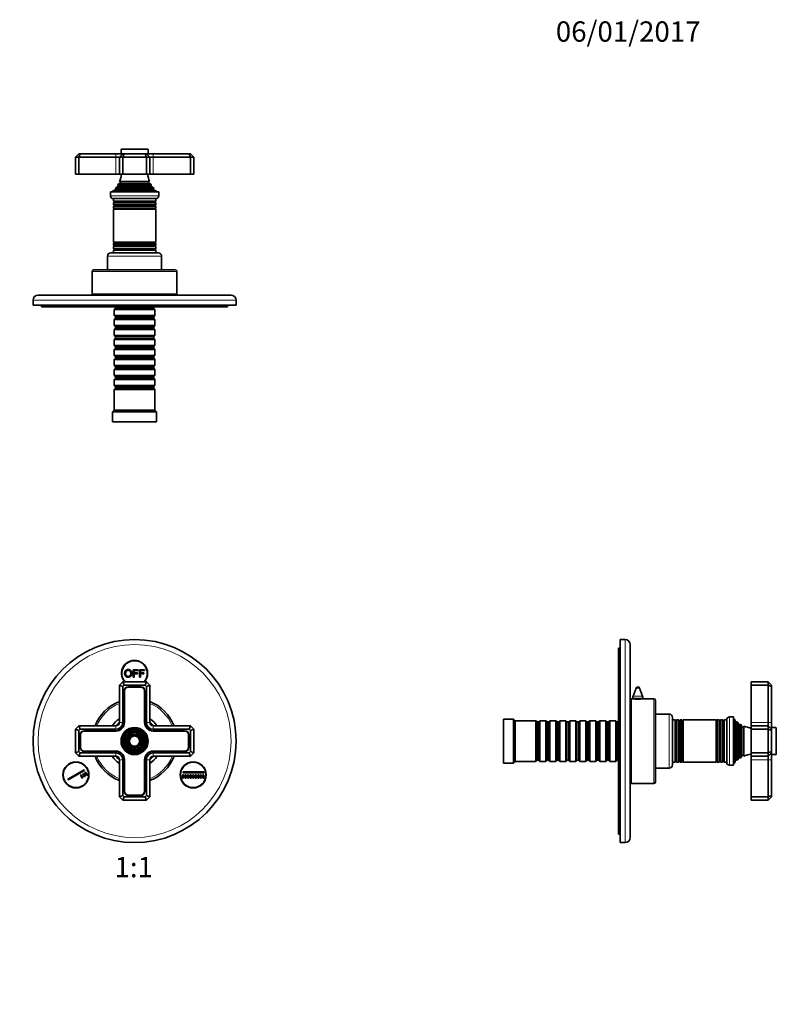
# Model space of a CAD drawing. Units: millimetres. Extents: x 0 to 789, y 0 to 1164.
# Drawn here: x 342 to 789, y 582 to 1164 of the extents above; entities that cross this region are included whole.
import ezdxf
from ezdxf import colors
from ezdxf.entities.mleader import LeaderData, LeaderLine
from ezdxf.enums import TextEntityAlignment as Align
from ezdxf.math import Vec2, Vec3

# ---------------------------------------------------------------- set-up
doc = ezdxf.new("R2010")
doc.units = ezdxf.units.MM
for name, color, linetype in [('DV1_Défaut', 7, 'Continuous'), ('DV2_Défaut', 7, 'Continuous'), ('DV5_Défaut', 7, 'Continuous'), ('Défaut', 7, 'Continuous')]:
    doc.layers.add(name, color=color, linetype=linetype)
doc.styles.add('SEACAD_ArialB', font='arialbd.ttf')

# ---------------------------------------------------------------- blocks, each defined once
blk = doc.blocks.new('_DOT')
at = {"color": 0}
blk.add_line((0, 0), (-1, 0), dxfattribs=at)
at = {"color": 0, "const_width": 0.333}
blk.add_lwpolyline([(-0.1665, 0, 1), (0.1665, 0, 1)], format="xyb", close=True, dxfattribs=at)
blk = doc.blocks.new('SE')
at = {"layer": 'DV1_Défaut', "color": 7, "linetype": 'Continuous', "lineweight": 35}
for p, q in [((408.77, 779.86), (411.76, 779.86)), ((408.77, 775.44), (408.77, 779.86)), ((409.36, 775.44), (408.77, 775.44)), ((409.36, 779.34), (409.36, 777.97)), ((411.76, 779.34), (409.36, 779.34)), ((409.36, 777.97), (411.43, 777.97)), ((409.36, 777.45), (409.36, 775.44)), ((411.43, 777.45), (409.36, 777.45)), ((411.43, 777.97), (411.43, 777.45)), ((411.76, 779.86), (411.76, 779.34)), ((412.55, 779.86), (415.53, 779.86)), ((412.55, 775.44), (412.55, 779.86)), ((413.13, 775.44), (412.55, 775.44)), ((413.13, 779.34), (413.13, 777.97)), ((415.53, 779.34), (413.13, 779.34)), ((413.13, 777.97), (415.21, 777.97)), ((413.13, 777.45), (413.13, 775.44)), ((415.21, 777.45), (413.13, 777.45)), ((415.21, 777.97), (415.21, 777.45)), ((415.53, 779.86), (415.53, 779.34)), ((400.64, 770.65), (402.64, 772.65)), ((400.64, 748.65), (400.64, 770.65)), ((402.64, 769.82), (400.64, 770.65)), ((402.64, 772.65), (416.64, 772.65)), ((403.47, 770.65), (402.64, 772.65)), ((403.47, 770.65), (402.64, 769.82)), ((402.64, 769.82), (402.64, 748.65)), ((415.82, 770.65), (403.47, 770.65)), ((413.29, 769.8), (405.99, 769.8)), ((413.29, 769.6), (405.99, 769.6)), ((415.82, 770.65), (416.64, 772.65)), ((416.64, 769.82), (415.82, 770.65)), ((416.64, 772.65), (418.64, 770.65)), ((418.64, 770.65), (416.64, 769.82)), ((416.64, 748.65), (416.64, 769.82)), ((418.64, 770.65), (418.64, 748.65)), ((403.49, 767.3), (403.49, 748.65)), ((403.69, 767.3), (403.69, 748.65)), ((415.59, 748.65), (415.59, 767.3)), ((415.79, 748.65), (415.79, 767.3)), ((374.64, 744.65), (376.64, 746.65)), ((376.64, 746.65), (398.64, 746.65)), ((377.47, 744.65), (376.64, 746.65)), ((420.64, 746.65), (442.64, 746.65)), ((442.64, 746.65), (441.82, 744.65)), ((442.64, 746.65), (444.64, 744.65)), ((374.64, 730.65), (374.64, 744.65)), ((376.64, 743.82), (374.64, 744.65)), ((377.47, 744.65), (376.64, 743.82)), ((376.64, 743.82), (376.64, 731.48)), ((398.64, 744.65), (377.47, 744.65)), ((377.49, 741.3), (377.49, 734)), ((377.69, 741.3), (377.69, 734)), ((398.64, 743.8), (379.99, 743.8)), ((398.64, 743.6), (379.99, 743.6)), ((441.82, 744.65), (420.64, 744.65)), ((439.29, 743.8), (420.64, 743.8)), ((439.29, 743.6), (420.64, 743.6)), ((441.59, 734), (441.59, 741.3)), ((441.79, 734), (441.79, 741.3)), ((442.64, 743.82), (441.82, 744.65)), ((444.64, 744.65), (442.64, 743.82)), ((442.64, 731.48), (442.64, 743.82)), ((444.64, 744.65), (444.64, 730.65)), ((376.64, 731.48), (374.64, 730.65)), ((376.64, 728.65), (374.64, 730.65)), ((376.64, 731.48), (377.47, 730.65)), ((377.47, 730.65), (376.64, 728.65)), ((398.64, 728.65), (376.64, 728.65)), ((377.47, 730.65), (398.64, 730.65)), ((379.99, 731.7), (398.64, 731.7)), ((379.99, 731.5), (398.64, 731.5)), ((420.64, 731.7), (439.29, 731.7)), ((420.64, 731.5), (439.29, 731.5)), ((420.64, 730.65), (441.82, 730.65)), ((442.64, 728.65), (420.64, 728.65)), ((441.82, 730.65), (442.64, 731.48)), ((442.64, 728.65), (441.82, 730.65)), ((444.64, 730.65), (442.64, 731.48)), ((444.64, 730.65), (442.64, 728.65)), ((400.64, 704.65), (400.64, 726.65)), ((402.64, 726.65), (402.64, 705.48)), ((403.49, 726.65), (403.49, 708)), ((403.69, 726.65), (403.69, 708)), ((415.59, 708), (415.59, 726.65)), ((415.79, 708), (415.79, 726.65)), ((416.64, 705.48), (416.64, 726.65)), ((418.64, 726.65), (418.64, 704.65)), ((370.11, 715.12), (379.86, 720.74)), ((380.11, 720.31), (370.36, 714.69)), ((377.7, 717.48), (378.13, 717.73)), ((378.7, 715.75), (377.7, 717.48)), ((378.13, 717.73), (379.13, 716)), ((379.13, 716), (378.7, 715.75)), ((379, 718.23), (379.43, 718.48)), ((380, 716.5), (379, 718.23)), ((379.43, 718.48), (380.43, 716.75)), ((379.86, 720.74), (380.11, 720.31)), ((380.43, 716.75), (380, 716.5)), ((380.3, 718.98), (380.73, 719.23)), ((381.3, 717.25), (380.3, 718.98)), ((380.73, 719.23), (381.73, 717.5)), ((381.73, 717.5), (381.3, 717.25)), ((438.04, 717.65), (438.54, 717.65)), ((438.04, 715.65), (438.04, 717.65)), ((438.29, 719.4), (450.54, 719.4)), ((438.29, 718.9), (438.29, 719.4)), ((450.54, 718.9), (438.29, 718.9)), ((438.54, 717.65), (438.54, 715.65)), ((439.54, 715.65), (439.54, 717.65)), ((439.54, 717.65), (440.04, 717.65)), ((440.04, 717.65), (440.04, 715.65)), ((441.04, 715.65), (441.04, 717.65)), ((441.04, 717.65), (441.54, 717.65)), ((441.54, 717.65), (441.54, 715.65)), ((442.54, 715.65), (442.54, 717.65)), ((442.54, 717.65), (443.04, 717.65)), ((443.04, 717.65), (443.04, 715.65)), ((444.04, 715.65), (444.04, 717.65)), ((444.04, 717.65), (444.54, 717.65)), ((444.54, 717.65), (444.54, 715.65)), ((445.54, 715.65), (445.54, 717.65)), ((445.54, 717.65), (446.04, 717.65)), ((446.04, 717.65), (446.04, 715.65)), ((447.04, 715.65), (447.04, 717.65)), ((447.04, 717.65), (447.54, 717.65)), ((447.54, 717.65), (447.54, 715.65)), ((448.54, 715.65), (448.54, 717.65)), ((448.54, 717.65), (449.04, 717.65)), ((449.04, 717.65), (449.04, 715.65)), ((450.04, 715.65), (450.04, 717.65)), ((450.04, 717.65), (450.54, 717.65)), ((450.54, 719.4), (450.54, 718.9)), ((450.54, 717.65), (450.54, 715.65)), ((370.36, 714.69), (370.11, 715.12)), ((438.54, 715.65), (438.04, 715.65)), ((440.04, 715.65), (439.54, 715.65)), ((441.54, 715.65), (441.04, 715.65)), ((443.04, 715.65), (442.54, 715.65)), ((444.54, 715.65), (444.04, 715.65)), ((446.04, 715.65), (445.54, 715.65)), ((447.54, 715.65), (447.04, 715.65)), ((449.04, 715.65), (448.54, 715.65)), ((450.54, 715.65), (450.04, 715.65)), ((402.64, 705.48), (400.64, 704.65)), ((402.64, 702.65), (400.64, 704.65)), ((402.64, 705.48), (403.47, 704.65)), ((402.64, 702.65), (403.47, 704.65)), ((403.47, 704.65), (415.82, 704.65)), ((405.99, 705.7), (413.29, 705.7)), ((405.99, 705.5), (413.29, 705.5)), ((415.82, 704.65), (416.64, 705.48)), ((416.64, 702.65), (415.82, 704.65)), ((418.64, 704.65), (416.64, 705.48)), ((418.64, 704.65), (416.64, 702.65)), ((416.64, 702.65), (402.64, 702.65))]:
    blk.add_line(p, q, dxfattribs=at)
at = {"layer": 'DV1_Défaut', "color": 7, "linetype": 'Continuous', "lineweight": 18}
for p, q in [((398.64, 744.65), (398.64, 746.65)), ((402.64, 748.65), (400.64, 748.65)), ((418.64, 748.65), (416.64, 748.65)), ((420.64, 746.65), (420.64, 744.65)), ((398.64, 730.65), (398.64, 728.65)), ((420.64, 728.65), (420.64, 730.65)), ((402.64, 726.65), (400.64, 726.65)), ((418.64, 726.65), (416.64, 726.65))]:
    blk.add_line(p, q, dxfattribs=at)
at = {"layer": 'DV1_Défaut', "color": 7, "linetype": 'Continuous', "lineweight": 35}
for centre, radius in [((409.64, 737.65), 60), ((409.64, 737.65), 8), ((409.64, 737.65), 7.46), ((409.64, 737.65), 6.54), ((409.64, 737.65), 5.71), ((409.64, 737.65), 4.79), ((409.64, 737.65), 3.96), ((409.64, 737.65), 3.04), ((375, 717.65), 7.7), ((375, 717.65), 7.5), ((444.29, 717.65), 7.7), ((444.29, 717.65), 7.5)]:
    blk.add_circle(centre, radius, dxfattribs=at)
at = {"layer": 'DV1_Défaut', "color": 7, "linetype": 'Continuous', "lineweight": 18}
for radius in [57, 7.7, 7.17, 6.83, 5.42, 5.08, 3.67, 3.33]:
    blk.add_circle((409.64, 737.65), radius, dxfattribs=at)
at = {"layer": 'DV1_Défaut', "color": 7, "linetype": 'Continuous', "lineweight": 35}
for centre, radius, start, end in [((409.64, 777.65), 7.7, 0, 220.49266), ((409.64, 777.65), 7.5, 0, 221.81031), ((409.64, 777.65), 7.5, 318.18969, 0), ((409.64, 777.65), 7.7, 319.50734, 0), ((405.99, 767.3), 2.5, 90, 180), ((405.99, 767.3), 2.3, 90, 180), ((413.29, 767.3), 2.5, 0, 90), ((413.29, 767.3), 2.3, 0, 90), ((409.64, 737.65), 25, 111.1002, 158.8998), ((409.64, 737.65), 25, 21.1002, 68.8998), ((409.64, 737.65), 16, 124.22887, 145.77113), ((409.64, 737.65), 16, 34.22887, 55.77113), ((409.64, 737.65), 14.25, 129.16671, 140.83329), ((398.64, 748.65), 5.05, 270, 0), ((398.64, 748.65), 4.85, 270, 0), ((398.64, 748.65), 4, 270, 0), ((398.64, 748.65), 2, 270, 0), ((420.64, 748.65), 5.05, 180, 270), ((420.64, 748.65), 4.85, 180, 270), ((420.64, 748.65), 4, 180, 270), ((409.64, 737.65), 14.25, 39.16671, 50.83329), ((420.64, 748.65), 2, 180, 270), ((379.99, 741.3), 2.5, 90, 180), ((379.99, 741.3), 2.3, 90, 180), ((439.29, 741.3), 2.5, 0, 90), ((439.29, 741.3), 2.3, 0, 90), ((379.99, 734), 2.5, 180, 270), ((379.99, 734), 2.3, 180, 270), ((439.29, 734), 2.3, 270, 0), ((439.29, 734), 2.5, 270, 0), ((409.64, 737.65), 25, 201.1002, 248.8998), ((409.64, 737.65), 16, 214.22887, 235.77113), ((409.64, 737.65), 14.25, 219.16671, 230.83329), ((398.64, 726.65), 5.05, 0, 90), ((398.64, 726.65), 4.85, 0, 90), ((398.64, 726.65), 4, 0, 90), ((398.64, 726.65), 2, 0, 90), ((420.64, 726.65), 5.05, 90, 180), ((420.64, 726.65), 4.85, 90, 180), ((420.64, 726.65), 4, 90, 180), ((409.64, 737.65), 16, 304.22887, 325.77113), ((409.64, 737.65), 14.25, 309.16671, 320.83329), ((420.64, 726.65), 2, 90, 180), ((409.64, 737.65), 25, 291.1002, 338.8998), ((405.99, 708), 2.5, 180, 270), ((405.99, 708), 2.3, 180, 270), ((413.29, 708), 2.3, 270, 0), ((413.29, 708), 2.5, 270, 0)]:
    blk.add_arc(centre, radius, start, end, dxfattribs=at)
at = {"layer": 'DV1_Défaut', "color": 7, "linetype": 'Continuous', "lineweight": 18}
for start, end in [(112.02431, 157.97569), (22.02431, 67.97569), (202.02431, 247.97569), (292.02431, 337.97569)]:
    blk.add_arc((409.64, 737.65), 24, start, end, dxfattribs=at)
at = {"layer": 'DV1_Défaut', "color": 7, "linetype": 'Continuous', "lineweight": 35}
for points, knots in [([(403.76, 777.59), (403.76, 778.7), (404.35, 779.32), (404.94, 779.94), (405.87, 779.94), (406.49, 779.94), (406.98, 779.65), (407.47, 779.36), (407.73, 778.83), (407.99, 778.31), (407.99, 777.64), (407.99, 776.97), (407.72, 776.44), (407.44, 775.91), (406.95, 775.64), (406.45, 775.36), (405.87, 775.36), (405.25, 775.36), (404.75, 775.67), (404.26, 775.97), (404.01, 776.49), (403.76, 777.01), (403.76, 777.59)], [0, 0, 0, 0.090909, 0.090909, 0.181818, 0.181818, 0.272727, 0.272727, 0.363636, 0.363636, 0.454545, 0.454545, 0.545455, 0.545455, 0.636364, 0.636364, 0.727273, 0.727273, 0.818182, 0.818182, 0.909091, 0.909091, 1, 1, 1]), ([(404.36, 777.58), (404.36, 776.78), (404.79, 776.32), (405.22, 775.86), (405.87, 775.86), (406.53, 775.86), (406.96, 776.33), (407.38, 776.79), (407.38, 777.65), (407.38, 778.19), (407.2, 778.59), (407.02, 778.99), (406.67, 779.22), (406.32, 779.44), (405.88, 779.44), (405.26, 779.44), (404.81, 779.01), (404.36, 778.58), (404.36, 777.58)], [0, 0, 0, 0.111111, 0.111111, 0.222222, 0.222222, 0.333333, 0.333333, 0.444444, 0.444444, 0.555556, 0.555556, 0.666667, 0.666667, 0.777778, 0.777778, 0.888889, 0.888889, 1, 1, 1])]:
    blk.add_open_spline(points, degree=2, knots=knots, dxfattribs=at)
blk = doc.blocks.new('SE1')
at = {"layer": 'DV2_Défaut', "color": 7, "linetype": 'Continuous', "lineweight": 35}
for p, q in [((376.64, 1084.82), (374.64, 1082.82)), ((374.64, 1082.82), (374.64, 1072.82)), ((376.64, 1082.82), (374.64, 1082.82)), ((376.64, 1084.82), (377.47, 1084.82)), ((377.47, 1084.82), (376.64, 1082.82)), ((376.64, 1082.82), (376.64, 1072.82)), ((398.64, 1082.82), (376.64, 1082.82)), ((377.47, 1084.82), (398.64, 1084.82)), ((398.64, 1084.82), (402.64, 1084.82)), ((400.64, 1082.82), (398.64, 1082.82)), ((402.64, 1084.82), (400.64, 1082.82)), ((400.64, 1082.82), (400.64, 1072.82)), ((402.64, 1082.82), (400.64, 1082.82)), ((401.64, 1087.32), (401.64, 1084.82)), ((401.94, 1087.62), (417.34, 1087.62)), ((402.64, 1084.82), (403.47, 1084.82)), ((402.64, 1082.82), (403.47, 1084.82)), ((402.64, 1082.82), (402.64, 1072.82)), ((416.64, 1082.82), (402.64, 1082.82)), ((403.47, 1084.82), (415.82, 1084.82)), ((415.82, 1084.82), (416.64, 1084.82)), ((416.64, 1082.82), (415.82, 1084.82)), ((416.64, 1084.82), (420.64, 1084.82)), ((418.64, 1082.82), (416.64, 1084.82)), ((416.64, 1082.82), (416.64, 1072.82)), ((418.64, 1082.82), (416.64, 1082.82)), ((417.64, 1084.82), (417.64, 1087.32)), ((418.64, 1082.82), (418.64, 1072.82)), ((420.64, 1082.82), (418.64, 1082.82)), ((420.64, 1084.82), (441.82, 1084.82)), ((442.64, 1082.82), (420.64, 1082.82)), ((441.82, 1084.82), (442.64, 1084.82)), ((442.64, 1082.82), (441.82, 1084.82)), ((444.64, 1082.82), (442.64, 1084.82)), ((442.64, 1082.82), (442.64, 1072.82)), ((444.64, 1082.82), (442.64, 1082.82)), ((444.64, 1082.82), (444.64, 1072.82)), ((374.64, 1072.82), (376.64, 1072.82)), ((376.64, 1072.82), (398.64, 1072.82)), ((398.64, 1072.82), (400.64, 1072.82)), ((400.64, 1072.82), (402.64, 1072.82)), ((402.64, 1072.82), (416.64, 1072.82)), ((416.64, 1072.82), (418.64, 1072.82)), ((418.64, 1072.82), (420.64, 1072.82)), ((420.64, 1072.82), (442.64, 1072.82)), ((442.64, 1072.82), (444.64, 1072.82)), ((399.79, 1065.56), (398.69, 1064.92)), ((399.6, 1066.19), (419.69, 1066.19)), ((399.6, 1066.19), (399.79, 1066.08)), ((401.14, 1067.47), (399.96, 1066.79)), ((419.33, 1066.79), (399.96, 1066.79)), ((400.76, 1068.39), (418.53, 1068.39)), ((400.76, 1068.39), (401.14, 1068.17)), ((418.14, 1068.17), (418.53, 1068.39)), ((419.33, 1066.79), (418.14, 1067.47)), ((419.49, 1066.08), (419.69, 1066.19)), ((420.6, 1064.92), (419.49, 1065.56)), ((423.89, 1062.32), (395.39, 1062.32)), ((395.39, 1062.32), (395.39, 1060.02)), ((398.27, 1063.55), (396.64, 1062.82)), ((422.64, 1062.82), (396.64, 1062.82)), ((396.64, 1062.82), (396.64, 1062.32)), ((421.19, 1064.23), (398.1, 1064.23)), ((398.1, 1064.23), (398.32, 1064.06)), ((420.6, 1064.92), (398.69, 1064.92)), ((420.97, 1064.06), (421.19, 1064.23)), ((422.64, 1062.82), (421.02, 1063.55)), ((422.64, 1062.32), (422.64, 1062.82)), ((423.89, 1060.02), (423.89, 1062.32)), ((422.19, 1058.32), (397.09, 1058.32)), ((397.14, 1058.32), (397.14, 1056.73)), ((397.14, 1056.73), (422.14, 1056.73)), ((397.14, 1056.73), (397.54, 1056.49)), ((397.54, 1056.15), (397.14, 1055.92)), ((422.14, 1055.92), (397.14, 1055.92)), ((397.14, 1055.92), (397.14, 1054.73)), ((397.14, 1054.73), (422.14, 1054.73)), ((397.14, 1054.73), (397.54, 1054.49)), ((397.54, 1054.15), (397.14, 1053.92)), ((422.14, 1053.92), (397.14, 1053.92)), ((397.14, 1053.92), (397.14, 1052.76)), ((421.74, 1056.49), (422.14, 1056.73)), ((422.14, 1055.92), (421.74, 1056.15)), ((421.74, 1054.49), (422.14, 1054.73)), ((422.14, 1053.92), (421.74, 1054.15)), ((422.14, 1056.73), (422.14, 1058.32)), ((422.14, 1054.73), (422.14, 1055.92)), ((422.14, 1052.76), (422.14, 1053.92)), ((397.14, 1052.76), (422.14, 1052.76)), ((397.14, 1052.76), (397.59, 1052.5)), ((397.59, 1052.32), (397.14, 1052.06)), ((422.14, 1052.06), (397.14, 1052.06)), ((397.14, 1052.06), (397.14, 1032.58)), ((421.7, 1052.5), (422.14, 1052.76)), ((422.14, 1052.06), (421.7, 1052.32)), ((422.14, 1032.58), (422.14, 1052.06)), ((397.14, 1032.58), (422.14, 1032.58)), ((397.14, 1032.58), (397.59, 1032.32)), ((397.59, 1032.14), (397.14, 1031.88)), ((422.14, 1031.88), (397.14, 1031.88)), ((397.14, 1031.88), (397.14, 1030.73)), ((397.14, 1030.73), (422.14, 1030.73)), ((397.14, 1030.73), (397.54, 1030.49)), ((421.7, 1032.32), (422.14, 1032.58)), ((422.14, 1031.88), (421.7, 1032.14)), ((421.74, 1030.49), (422.14, 1030.73)), ((422.14, 1030.73), (422.14, 1031.88)), ((395.64, 1026.32), (423.64, 1026.32)), ((397.54, 1030.15), (397.14, 1029.92)), ((422.14, 1029.92), (397.14, 1029.92)), ((397.14, 1029.92), (397.14, 1028.73)), ((397.14, 1028.73), (422.14, 1028.73)), ((397.14, 1028.73), (397.54, 1028.49)), ((397.54, 1028.15), (397.14, 1027.92)), ((422.14, 1027.92), (397.14, 1027.92)), ((397.14, 1027.92), (397.14, 1026.32)), ((422.14, 1029.92), (421.74, 1030.15)), ((421.74, 1028.49), (422.14, 1028.73)), ((422.14, 1027.92), (421.74, 1028.15)), ((422.14, 1028.73), (422.14, 1029.92)), ((422.14, 1026.32), (422.14, 1027.92)), ((393.64, 1024.32), (393.64, 1016.32)), ((425.64, 1016.32), (425.64, 1024.32)), ((384.64, 1015.32), (384.64, 1001.82)), ((433.64, 1016.32), (385.64, 1016.32)), ((434.64, 1001.82), (434.64, 1015.32)), ((352.64, 1001.32), (466.64, 1001.32)), ((434.64, 1001.82), (384.64, 1001.82)), ((394.64, 1001.82), (394.64, 1001.32)), ((424.64, 1001.32), (424.64, 1001.82)), ((349.64, 998.32), (349.64, 995.32)), ((469.64, 995.32), (349.64, 995.32)), ((354.64, 995.32), (354.64, 994.32)), ((408.41, 995.32), (408.41, 994.32)), ((409.64, 994.32), (409.64, 995.32)), ((464.64, 994.32), (464.64, 995.32)), ((469.64, 995.32), (469.64, 998.32)), ((408.41, 994.32), (354.64, 994.32)), ((398.34, 993.42), (397.64, 992.72)), ((421.64, 992.72), (397.64, 992.72)), ((397.64, 992.72), (397.64, 989.22)), ((398.34, 994.32), (398.34, 993.42)), ((398.34, 993.42), (420.94, 993.42)), ((408.41, 994.32), (409.64, 994.32)), ((464.64, 994.32), (409.64, 994.32)), ((420.94, 993.42), (420.94, 994.32)), ((421.64, 992.72), (420.94, 993.42)), ((421.64, 989.22), (421.64, 992.72)), ((397.64, 989.22), (421.64, 989.22)), ((397.64, 989.22), (398.34, 988.52)), ((398.34, 987.52), (397.64, 986.82)), ((421.64, 986.82), (397.64, 986.82)), ((397.64, 986.82), (397.64, 983.32)), ((398.34, 988.52), (420.94, 988.52)), ((398.34, 988.52), (398.34, 987.52)), ((398.34, 987.52), (420.94, 987.52)), ((420.94, 988.52), (421.64, 989.22)), ((420.94, 987.52), (420.94, 988.52)), ((421.64, 986.82), (420.94, 987.52)), ((421.64, 983.32), (421.64, 986.82)), ((397.64, 983.32), (421.64, 983.32)), ((397.64, 983.32), (398.34, 982.62)), ((398.34, 981.62), (397.64, 980.92)), ((421.64, 980.92), (397.64, 980.92)), ((397.64, 980.92), (397.64, 977.42)), ((398.34, 982.62), (420.94, 982.62)), ((398.34, 982.62), (398.34, 981.62)), ((398.34, 981.62), (420.94, 981.62)), ((420.94, 982.62), (421.64, 983.32)), ((420.94, 981.62), (420.94, 982.62)), ((421.64, 980.92), (420.94, 981.62)), ((421.64, 977.42), (421.64, 980.92)), ((397.64, 977.42), (421.64, 977.42)), ((397.64, 977.42), (398.34, 976.72)), ((398.34, 975.72), (397.64, 975.02)), ((421.64, 975.02), (397.64, 975.02)), ((397.64, 975.02), (397.64, 971.52)), ((398.34, 976.72), (420.94, 976.72)), ((398.34, 976.72), (398.34, 975.72)), ((398.34, 975.72), (420.94, 975.72)), ((420.94, 976.72), (421.64, 977.42)), ((420.94, 975.72), (420.94, 976.72)), ((421.64, 975.02), (420.94, 975.72)), ((421.64, 971.52), (421.64, 975.02)), ((397.64, 971.52), (421.64, 971.52)), ((397.64, 971.52), (398.34, 970.82)), ((398.34, 969.82), (397.64, 969.12)), ((421.64, 969.12), (397.64, 969.12)), ((397.64, 969.12), (397.64, 965.62)), ((398.34, 970.82), (420.94, 970.82)), ((398.34, 970.82), (398.34, 969.82)), ((398.34, 969.82), (420.94, 969.82)), ((420.94, 970.82), (421.64, 971.52)), ((420.94, 969.82), (420.94, 970.82)), ((421.64, 969.12), (420.94, 969.82)), ((421.64, 965.62), (421.64, 969.12)), ((397.64, 965.62), (421.64, 965.62)), ((397.64, 965.62), (398.34, 964.92)), ((398.34, 963.92), (397.64, 963.22)), ((421.64, 963.22), (397.64, 963.22)), ((397.64, 963.22), (397.64, 959.72)), ((398.34, 964.92), (420.94, 964.92)), ((398.34, 964.92), (398.34, 963.92)), ((398.34, 963.92), (420.94, 963.92)), ((420.94, 964.92), (421.64, 965.62)), ((420.94, 963.92), (420.94, 964.92)), ((421.64, 963.22), (420.94, 963.92)), ((421.64, 959.72), (421.64, 963.22)), ((397.64, 959.72), (421.64, 959.72)), ((397.64, 959.72), (398.34, 959.02)), ((398.34, 958.02), (397.64, 957.32)), ((421.64, 957.32), (397.64, 957.32)), ((397.64, 957.32), (397.64, 953.82)), ((398.34, 959.02), (420.94, 959.02)), ((398.34, 959.02), (398.34, 958.02)), ((398.34, 958.02), (420.94, 958.02)), ((420.94, 959.02), (421.64, 959.72)), ((420.94, 958.02), (420.94, 959.02)), ((421.64, 957.32), (420.94, 958.02)), ((421.64, 953.82), (421.64, 957.32)), ((397.64, 953.82), (421.64, 953.82)), ((397.64, 953.82), (398.34, 953.12)), ((398.34, 952.12), (397.64, 951.42)), ((421.64, 951.42), (397.64, 951.42)), ((397.64, 951.42), (397.64, 947.92)), ((398.34, 953.12), (420.94, 953.12)), ((398.34, 953.12), (398.34, 952.12)), ((398.34, 952.12), (420.94, 952.12)), ((420.94, 953.12), (421.64, 953.82)), ((420.94, 952.12), (420.94, 953.12)), ((421.64, 951.42), (420.94, 952.12)), ((421.64, 947.92), (421.64, 951.42)), ((397.64, 947.92), (421.64, 947.92)), ((397.64, 947.92), (398.34, 947.22)), ((398.34, 946.22), (397.64, 945.52)), ((421.64, 945.52), (397.64, 945.52)), ((397.64, 945.52), (397.64, 933.32)), ((398.34, 947.22), (420.94, 947.22)), ((398.34, 947.22), (398.34, 946.22)), ((398.34, 946.22), (420.94, 946.22)), ((420.94, 947.22), (421.64, 947.92)), ((420.94, 946.22), (420.94, 947.22)), ((421.64, 945.52), (420.94, 946.22)), ((421.64, 933.32), (421.64, 945.52)), ((397.64, 933.32), (396.64, 932.32)), ((422.64, 932.32), (396.64, 932.32)), ((396.64, 932.32), (396.64, 926.32)), ((421.64, 933.32), (397.64, 933.32)), ((422.64, 932.32), (421.64, 933.32)), ((422.64, 926.32), (422.64, 932.32)), ((422.64, 926.32), (396.64, 926.32))]:
    blk.add_line(p, q, dxfattribs=at)
at = {"layer": 'DV2_Défaut', "color": 7, "linetype": 'Continuous', "lineweight": 18}
for p, q in [((398.64, 1084.82), (398.64, 1082.82)), ((398.64, 1082.82), (398.64, 1072.82)), ((417.64, 1087.32), (401.64, 1087.32)), ((420.64, 1082.82), (420.64, 1084.82)), ((420.64, 1082.82), (420.64, 1072.82)), ((419.49, 1066.08), (399.79, 1066.08)), ((419.49, 1065.56), (399.79, 1065.56)), ((418.14, 1068.17), (401.14, 1068.17)), ((418.14, 1067.47), (401.14, 1067.47)), ((395.39, 1060.02), (423.89, 1060.02)), ((421.02, 1063.55), (398.27, 1063.55)), ((420.97, 1064.06), (398.32, 1064.06)), ((421.74, 1056.49), (397.54, 1056.49)), ((421.74, 1056.15), (397.54, 1056.15)), ((421.74, 1054.49), (397.54, 1054.49)), ((421.74, 1054.15), (397.54, 1054.15)), ((421.7, 1052.5), (397.59, 1052.5)), ((421.7, 1052.32), (397.59, 1052.32)), ((421.74, 1030.49), (397.54, 1030.49)), ((421.7, 1032.32), (397.59, 1032.32)), ((421.7, 1032.14), (397.59, 1032.14)), ((421.74, 1030.15), (397.54, 1030.15)), ((421.74, 1028.49), (397.54, 1028.49)), ((421.74, 1028.15), (397.54, 1028.15)), ((425.64, 1024.32), (393.64, 1024.32)), ((434.64, 1015.32), (384.64, 1015.32)), ((469.64, 998.32), (349.64, 998.32))]:
    blk.add_line(p, q, dxfattribs=at)
at = {"layer": 'DV2_Défaut', "color": 7, "linetype": 'Continuous', "lineweight": 35}
for centre, radius, start, end in [((401.94, 1087.32), 0.3, 90, 180), ((417.34, 1087.32), 0.3, 0, 90), ((386.97, 1074.28), 15, 336.87407, 354.41625), ((432.32, 1074.28), 15, 185.58375, 203.12593), ((386.97, 1074.28), 15, 327.37594, 330.05244), ((399.64, 1065.82), 0.3, 300, 60), ((400.94, 1067.82), 0.4, 300, 60), ((418.34, 1067.82), 0.4, 120, 240), ((432.32, 1074.28), 15, 209.94756, 212.62406), ((419.64, 1065.82), 0.3, 120, 240), ((397.09, 1060.02), 1.7, 180, 270), ((386.97, 1074.28), 15, 317.90866, 321.40288), ((398.14, 1063.82), 0.3, 294.11091, 54.11091), ((432.32, 1074.28), 15, 218.59712, 222.09134), ((421.14, 1063.82), 0.3, 125.88909, 245.88909), ((422.19, 1060.02), 1.7, 270, 0), ((397.44, 1056.32), 0.2, 300, 60), ((397.44, 1054.32), 0.2, 300, 60), ((421.84, 1056.32), 0.2, 120, 240), ((421.84, 1054.32), 0.2, 120, 240), ((397.54, 1052.41), 0.103, 300, 60), ((421.75, 1052.41), 0.103, 120, 240), ((397.44, 1030.32), 0.2, 300, 60), ((397.54, 1032.23), 0.103, 300, 60), ((421.75, 1032.23), 0.103, 120, 240), ((421.84, 1030.32), 0.2, 120, 240), ((395.64, 1024.32), 2, 90, 180), ((397.44, 1028.32), 0.2, 300, 60), ((421.84, 1028.32), 0.2, 120, 240), ((423.64, 1024.32), 2, 0, 90), ((385.64, 1015.32), 1, 90, 180), ((433.64, 1015.32), 1, 0, 90), ((352.64, 998.32), 3, 90, 180), ((466.64, 998.32), 3, 0, 90)]:
    blk.add_arc(centre, radius, start, end, dxfattribs=at)
blk = doc.blocks.new('SE4')
at = {"layer": 'DV5_Défaut', "color": 7, "linetype": 'Continuous', "lineweight": 35}
for p, q in [((696.6, 677.65), (696.6, 797.65)), ((699.6, 797.65), (696.6, 797.65)), ((695.6, 682.67), (695.6, 792.65)), ((696.6, 792.65), (695.6, 792.65)), ((702.6, 680.65), (702.6, 794.65)), ((706.16, 769.01), (704.3, 764.17)), ((709.9, 764.17), (708.03, 769.01)), ((774.1, 772.65), (774.1, 770.65)), ((784.1, 772.65), (774.1, 772.65)), ((774.1, 770.65), (774.1, 748.65)), ((784.1, 770.65), (774.1, 770.65)), ((784.1, 770.65), (784.1, 772.65)), ((786.1, 770.65), (784.1, 772.65)), ((784.1, 748.65), (784.1, 770.65)), ((786.1, 769.82), (784.1, 770.65)), ((786.1, 770.65), (786.1, 769.82)), ((786.1, 769.82), (786.1, 748.65)), ((703.1, 712.65), (703.1, 762.65)), ((704, 762.65), (703.1, 762.65)), ((704.1, 763.09), (704.1, 762.64)), ((710.1, 762.64), (710.1, 763.09)), ((716.6, 762.65), (710.16, 762.65)), ((717.6, 713.65), (717.6, 761.65)), ((703.1, 752.65), (702.6, 752.65)), ((725.6, 753.65), (717.6, 753.65)), ((727.6, 751.65), (727.6, 723.65)), ((763.6, 751.9), (761.3, 751.9)), ((763.6, 723.4), (763.6, 751.9)), ((627.6, 724.65), (627.6, 750.65)), ((633.6, 750.65), (627.6, 750.65)), ((633.6, 724.65), (633.6, 750.65)), ((634.6, 749.65), (633.6, 750.65)), ((634.6, 725.65), (634.6, 749.65)), ((646.8, 749.65), (634.6, 749.65)), ((646.8, 725.65), (646.8, 749.65)), ((647.5, 748.95), (646.8, 749.65)), ((647.5, 726.35), (647.5, 748.95)), ((648.5, 748.95), (647.5, 748.95)), ((649.2, 749.65), (648.5, 748.95)), ((648.5, 726.35), (648.5, 748.95)), ((649.2, 725.65), (649.2, 749.65)), ((652.7, 749.65), (649.2, 749.65)), ((652.7, 725.65), (652.7, 749.65)), ((653.4, 748.95), (652.7, 749.65)), ((653.4, 726.35), (653.4, 748.95)), ((654.4, 748.95), (653.4, 748.95)), ((655.1, 749.65), (654.4, 748.95)), ((654.4, 726.35), (654.4, 748.95)), ((655.1, 725.65), (655.1, 749.65)), ((658.6, 749.65), (655.1, 749.65)), ((658.6, 725.65), (658.6, 749.65)), ((659.3, 748.95), (658.6, 749.65)), ((659.3, 726.35), (659.3, 748.95)), ((660.3, 748.95), (659.3, 748.95)), ((661, 749.65), (660.3, 748.95)), ((660.3, 726.35), (660.3, 748.95)), ((661, 725.65), (661, 749.65)), ((664.5, 749.65), (661, 749.65)), ((664.5, 725.65), (664.5, 749.65)), ((665.2, 748.95), (664.5, 749.65)), ((665.2, 726.35), (665.2, 748.95)), ((666.2, 748.95), (665.2, 748.95)), ((666.9, 749.65), (666.2, 748.95)), ((666.2, 726.35), (666.2, 748.95)), ((666.9, 725.65), (666.9, 749.65)), ((670.4, 749.65), (666.9, 749.65)), ((670.4, 725.65), (670.4, 749.65)), ((671.1, 748.95), (670.4, 749.65)), ((671.1, 726.35), (671.1, 748.95)), ((672.1, 748.95), (671.1, 748.95)), ((672.8, 749.65), (672.1, 748.95)), ((672.1, 726.35), (672.1, 748.95)), ((672.8, 725.65), (672.8, 749.65)), ((676.3, 749.65), (672.8, 749.65)), ((676.3, 725.65), (676.3, 749.65)), ((677, 748.95), (676.3, 749.65)), ((677, 726.35), (677, 748.95)), ((678, 748.95), (677, 748.95)), ((678.7, 749.65), (678, 748.95)), ((678, 726.35), (678, 748.95)), ((678.7, 725.65), (678.7, 749.65)), ((682.2, 749.65), (678.7, 749.65)), ((682.2, 725.65), (682.2, 749.65)), ((682.9, 748.95), (682.2, 749.65)), ((682.9, 726.35), (682.9, 748.95)), ((683.9, 748.95), (682.9, 748.95)), ((684.6, 749.65), (683.9, 748.95)), ((683.9, 726.35), (683.9, 748.95)), ((684.6, 725.65), (684.6, 749.65)), ((688.1, 749.65), (684.6, 749.65)), ((688.1, 725.65), (688.1, 749.65)), ((688.8, 748.95), (688.1, 749.65)), ((688.8, 726.35), (688.8, 748.95)), ((689.8, 748.95), (688.8, 748.95)), ((690.5, 749.65), (689.8, 748.95)), ((689.8, 726.35), (689.8, 748.95)), ((690.5, 725.65), (690.5, 749.65)), ((694, 749.65), (690.5, 749.65)), ((694, 725.65), (694, 749.65)), ((694.7, 748.95), (694, 749.65)), ((694.7, 726.35), (694.7, 748.95)), ((695.6, 748.95), (694.7, 748.95)), ((729.19, 750.15), (727.6, 750.15)), ((729.19, 725.15), (729.19, 750.15)), ((729.42, 749.75), (729.19, 750.15)), ((730, 750.15), (729.77, 749.75)), ((730, 750.15), (730, 725.15)), ((731.19, 750.15), (730, 750.15)), ((731.19, 725.15), (731.19, 750.15)), ((731.42, 749.75), (731.19, 750.15)), ((732, 750.15), (731.77, 749.75)), ((732, 750.15), (732, 725.15)), ((733.16, 750.15), (732, 750.15)), ((733.16, 725.15), (733.16, 750.15)), ((733.42, 749.7), (733.16, 750.15)), ((733.86, 750.15), (733.6, 749.7)), ((733.86, 750.15), (733.86, 725.15)), ((753.34, 750.15), (733.86, 750.15)), ((753.34, 725.15), (753.34, 750.15)), ((753.6, 749.7), (753.34, 750.15)), ((754.03, 750.15), (753.77, 749.7)), ((754.03, 750.15), (754.03, 725.15)), ((755.19, 750.15), (754.03, 750.15)), ((755.19, 725.15), (755.19, 750.15)), ((755.42, 749.75), (755.19, 750.15)), ((756, 750.15), (755.77, 749.75)), ((756, 750.15), (756, 725.15)), ((757.19, 750.15), (756, 750.15)), ((757.19, 725.15), (757.19, 750.15)), ((757.42, 749.75), (757.19, 750.15)), ((758, 750.15), (757.77, 749.75)), ((758, 750.15), (758, 725.15)), ((759.6, 750.15), (758, 750.15)), ((759.6, 725.1), (759.6, 750.2)), ((764.1, 750.65), (763.6, 750.65)), ((764.1, 724.65), (764.1, 750.65)), ((764.82, 749.03), (764.1, 750.65)), ((765.5, 749.2), (765.34, 748.98)), ((765.5, 726.1), (765.5, 749.2)), ((766.2, 726.7), (766.2, 748.61)), ((766.84, 747.5), (766.2, 748.61)), ((767.47, 747.7), (767.36, 747.5)), ((767.47, 747.7), (767.47, 727.61)), ((768.07, 727.97), (768.07, 747.33)), ((768.75, 746.15), (768.07, 747.33)), ((769.66, 746.54), (769.44, 746.15)), ((769.66, 746.54), (769.66, 728.77)), ((774.1, 748.65), (774.1, 746.65)), ((774.1, 746.65), (774.1, 744.65)), ((784.1, 746.65), (774.1, 746.65)), ((784.1, 746.65), (784.1, 748.65)), ((784.1, 744.65), (784.1, 746.65)), ((786.1, 744.65), (784.1, 746.65)), ((786.1, 748.65), (786.1, 744.65)), ((788.6, 745.65), (786.1, 745.65)), ((788.9, 745.35), (788.9, 729.95)), ((774.1, 744.65), (774.1, 730.65)), ((784.1, 744.65), (774.1, 744.65)), ((784.1, 730.65), (784.1, 744.65)), ((786.1, 743.82), (784.1, 744.65)), ((786.1, 744.65), (786.1, 743.82)), ((786.1, 743.82), (786.1, 731.48)), ((766.2, 726.7), (766.84, 727.8)), ((767.36, 727.8), (767.47, 727.61)), ((768.07, 727.97), (768.75, 729.15)), ((769.44, 729.15), (769.66, 728.77)), ((774.1, 730.65), (774.1, 728.65)), ((784.1, 730.65), (774.1, 730.65)), ((774.1, 728.65), (774.1, 726.65)), ((784.1, 728.65), (774.1, 728.65)), ((786.1, 731.48), (784.1, 730.65)), ((784.1, 728.65), (784.1, 730.65)), ((786.1, 730.65), (784.1, 728.65)), ((784.1, 726.65), (784.1, 728.65)), ((786.1, 731.48), (786.1, 730.65)), ((786.1, 730.65), (786.1, 726.65)), ((786.1, 729.65), (788.6, 729.65)), ((627.6, 724.65), (633.6, 724.65)), ((633.6, 724.65), (634.6, 725.65)), ((634.6, 725.65), (646.8, 725.65)), ((646.8, 725.65), (647.5, 726.35)), ((647.5, 726.35), (648.5, 726.35)), ((648.5, 726.35), (649.2, 725.65)), ((649.2, 725.65), (652.7, 725.65)), ((652.7, 725.65), (653.4, 726.35)), ((653.4, 726.35), (654.4, 726.35)), ((654.4, 726.35), (655.1, 725.65)), ((655.1, 725.65), (658.6, 725.65)), ((658.6, 725.65), (659.3, 726.35)), ((659.3, 726.35), (660.3, 726.35)), ((660.3, 726.35), (661, 725.65)), ((661, 725.65), (664.5, 725.65)), ((664.5, 725.65), (665.2, 726.35)), ((665.2, 726.35), (666.2, 726.35)), ((666.2, 726.35), (666.9, 725.65)), ((666.9, 725.65), (670.4, 725.65)), ((670.4, 725.65), (671.1, 726.35)), ((671.1, 726.35), (672.1, 726.35)), ((672.1, 726.35), (672.8, 725.65)), ((672.8, 725.65), (676.3, 725.65)), ((676.3, 725.65), (677, 726.35)), ((677, 726.35), (678, 726.35)), ((678, 726.35), (678.7, 725.65)), ((678.7, 725.65), (682.2, 725.65)), ((682.2, 725.65), (682.9, 726.35)), ((682.9, 726.35), (683.9, 726.35)), ((683.9, 726.35), (684.6, 725.65)), ((684.6, 725.65), (688.1, 725.65)), ((688.1, 725.65), (688.8, 726.35)), ((688.8, 726.35), (689.8, 726.35)), ((689.8, 726.35), (690.5, 725.65)), ((690.5, 725.65), (694, 725.65)), ((694, 725.65), (694.7, 726.35)), ((694.7, 726.35), (695.6, 726.35)), ((702.6, 722.65), (703.1, 722.65)), ((727.6, 725.15), (729.19, 725.15)), ((729.19, 725.15), (729.42, 725.55)), ((729.77, 725.55), (730, 725.15)), ((730, 725.15), (731.19, 725.15)), ((731.19, 725.15), (731.42, 725.55)), ((731.77, 725.55), (732, 725.15)), ((732, 725.15), (733.16, 725.15)), ((733.16, 725.15), (733.42, 725.6)), ((733.6, 725.6), (733.86, 725.15)), ((733.86, 725.15), (753.34, 725.15)), ((753.34, 725.15), (753.6, 725.6)), ((753.77, 725.6), (754.03, 725.15)), ((754.03, 725.15), (755.19, 725.15)), ((755.19, 725.15), (755.42, 725.55)), ((755.77, 725.55), (756, 725.15)), ((756, 725.15), (757.19, 725.15)), ((757.19, 725.15), (757.42, 725.55)), ((757.77, 725.55), (758, 725.15)), ((758, 725.15), (759.6, 725.15)), ((761.3, 723.4), (763.6, 723.4)), ((763.6, 724.65), (764.1, 724.65)), ((764.1, 724.65), (764.82, 726.28)), ((765.34, 726.33), (765.5, 726.1)), ((774.1, 726.65), (774.1, 704.65)), ((784.1, 704.65), (784.1, 726.65)), ((786.1, 726.65), (786.1, 705.48)), ((717.6, 721.65), (725.6, 721.65)), ((703.1, 712.65), (716.6, 712.65)), ((774.1, 704.65), (774.1, 702.65)), ((784.1, 704.65), (774.1, 704.65)), ((786.1, 705.48), (784.1, 704.65)), ((784.1, 702.65), (784.1, 704.65)), ((784.1, 702.65), (786.1, 704.65)), ((786.1, 705.48), (786.1, 704.65)), ((784.1, 702.65), (774.1, 702.65)), ((696.6, 682.67), (695.6, 682.67)), ((695.6, 682.67), (695.6, 682.65)), ((695.6, 682.65), (696.6, 682.65)), ((696.6, 677.65), (699.6, 677.65))]:
    blk.add_line(p, q, dxfattribs=at)
at = {"layer": 'DV5_Défaut', "color": 7, "linetype": 'Continuous', "lineweight": 18}
for p, q in [((699.6, 677.65), (699.6, 797.65)), ((706.16, 769.01), (708.03, 769.01)), ((704.1, 763.09), (710.1, 763.09)), ((704.3, 764.17), (709.9, 764.17)), ((716.6, 712.65), (716.6, 762.65)), ((725.6, 721.65), (725.6, 753.65)), ((761.3, 751.9), (761.3, 723.4)), ((729.42, 725.55), (729.42, 749.75)), ((729.77, 725.55), (729.77, 749.75)), ((731.42, 725.55), (731.42, 749.75)), ((731.77, 725.55), (731.77, 749.75)), ((733.42, 725.6), (733.42, 749.7)), ((733.6, 725.6), (733.6, 749.7)), ((753.6, 725.6), (753.6, 749.7)), ((753.77, 725.6), (753.77, 749.7)), ((755.42, 725.55), (755.42, 749.75)), ((755.77, 725.55), (755.77, 749.75)), ((757.42, 725.55), (757.42, 749.75)), ((757.77, 725.55), (757.77, 749.75)), ((764.82, 726.28), (764.82, 749.03)), ((765.34, 726.33), (765.34, 748.98)), ((766.84, 727.8), (766.84, 747.5)), ((767.36, 727.8), (767.36, 747.5)), ((768.75, 729.15), (768.75, 746.15)), ((769.44, 729.15), (769.44, 746.15)), ((784.1, 748.65), (774.1, 748.65)), ((786.1, 748.65), (784.1, 748.65)), ((788.6, 729.65), (788.6, 745.65)), ((784.1, 726.65), (774.1, 726.65)), ((786.1, 726.65), (784.1, 726.65))]:
    blk.add_line(p, q, dxfattribs=at)
at = {"layer": 'DV5_Défaut', "color": 7, "linetype": 'Continuous', "lineweight": 35}
for centre, radius, start, end in [((699.6, 794.65), 3, 0, 90), ((707.1, 768.65), 1, 90, 158.9112), ((707.1, 768.65), 1, 21.0888, 90), ((707.1, 787.45), 24.99, 262.87442, 277.12559), ((707.1, 763.09), 3, 158.9112, 180), ((707.1, 763.09), 3, 0, 21.0888), ((716.6, 761.65), 1, 0, 90), ((725.6, 751.65), 2, 0, 90), ((761.3, 750.2), 1.7, 90, 180), ((729.6, 749.85), 0.2, 210, 330), ((731.6, 749.85), 0.2, 210, 330), ((733.51, 749.76), 0.103, 210, 330), ((753.69, 749.76), 0.103, 210, 330), ((755.6, 749.85), 0.2, 210, 330), ((757.6, 749.85), 0.2, 210, 330), ((765.1, 749.15), 0.3, 204.11091, 324.11091), ((775.56, 760.33), 15, 227.90866, 231.40288), ((767.1, 747.65), 0.3, 210, 330), ((775.56, 760.33), 15, 237.37594, 240.05244), ((769.1, 746.35), 0.4, 210, 330), ((775.56, 760.33), 15, 246.87407, 264.41625), ((788.6, 745.35), 0.3, 0, 90), ((767.1, 727.65), 0.3, 30, 150), ((775.56, 714.97), 15, 119.94756, 122.62406), ((769.1, 728.95), 0.4, 30, 150), ((775.56, 714.97), 15, 95.58375, 113.12593), ((788.6, 729.95), 0.3, 270, 0), ((725.6, 723.65), 2, 270, 0), ((729.6, 725.45), 0.2, 30, 150), ((731.6, 725.45), 0.2, 30, 150), ((733.51, 725.55), 0.103, 30, 150), ((753.69, 725.55), 0.103, 30, 150), ((755.6, 725.45), 0.2, 30, 150), ((757.6, 725.45), 0.2, 30, 150), ((761.3, 725.1), 1.7, 180, 270), ((765.1, 726.15), 0.3, 35.88909, 155.88909), ((775.56, 714.97), 15, 128.59712, 132.09134), ((716.6, 713.65), 1, 270, 0), ((699.6, 680.65), 3, 270, 0)]:
    blk.add_arc(centre, radius, start, end, dxfattribs=at)

msp = doc.modelspace()

# ---------------------------------------------------------------- block references
at = {"layer": 'Défaut'}
for name in ['SE1', 'SE', 'SE4']:
    msp.add_blockref(name, (0, 0), dxfattribs=at)

# ---------------------------------------------------------------- texts
at = {"layer": 'Défaut', "color": 7, "linetype": 'Continuous', "lineweight": 35, "style": 'SEACAD_ArialB'}
msp.add_text('1:1', height=12, dxfattribs=at).set_placement((397.78, 669.15), align=Align.TOP_LEFT)

# ---------------------------------------------------------------- leaders
at = {"layer": 'Défaut', "color": 7, "linetype": 'Continuous', "lineweight": 18}
ml = msp.add_multileader_mtext('Standard', dxfattribs=at)
ml.set_content('{\\pxsm0.9;\\fSolid Edge ISO|b1||i0||c0|p34;\\W1.;06/01/2017\\P}', color=256)
ml.set_leader_properties()
ml.set_arrow_properties(name='DOT')
ml.build(insert=Vec2(0, 0))
ml.multileader.update_dxf_attribs({"leader_type": 0, "dogleg_length": 0, "arrow_head_size": 12})
ctx = ml.context
ctx.base_point, ctx.char_height, ctx.arrow_head_size, ctx.landing_gap_size = Vec3(656.6, 1156.97), 12, 12, 4.2
notes = []
notes.append((ctx, [(0, (0, 0, 0), (0, 0), (1, 0), 1, [])]))
ctx.mtext.insert = Vec3(658.6, 1163.09)
for ctx, leaders in notes:
    for number, flags, end, landing, length, lines in leaders:
        leader = LeaderData()
        leader.index, (leader.has_last_leader_line, leader.has_dogleg_vector, leader.attachment_direction) = number, flags
        leader.last_leader_point, leader.dogleg_vector, leader.dogleg_length = Vec3(end), Vec3(landing), length
        for number, points, colour, breaks in lines:
            line = LeaderLine()
            line.index, line.vertices, line.color, line.breaks = number, Vec3.list(points), colors.encode_raw_color(colour), breaks
            leader.lines.append(line)
        ctx.leaders.append(leader)

doc.saveas('drawing.dxf')
